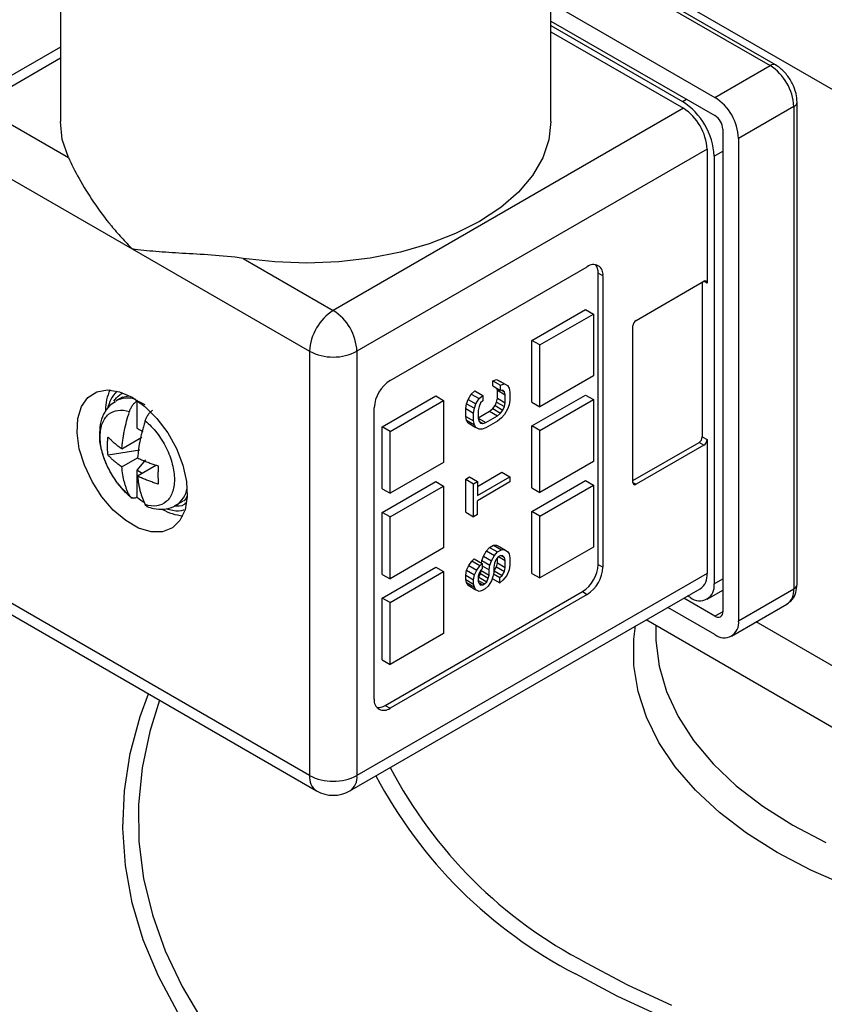
# Model space of a CAD drawing. Units: inches. Extents: x 0.2 to 10.8, y 0.2 to 8.3.
# Drawn here: x 0.9 to 1.6, y 6.3 to 7.2 of the extents above; entities that cross this region are included whole.
import ezdxf

# ---------------------------------------------------------------- set-up
doc = ezdxf.new("R2010")
doc.units = ezdxf.units.IN
doc.header["$MEASUREMENT"] = 0

msp = doc.modelspace()

# ---------------------------------------------------------------- linework, layer by layer
at = {"color": 7, "linetype": 'Continuous', "lineweight": 25}
for p, q in [((0.95897, 7.3324), (0.95897, 7.0913)), ((1.39204, 7.0913), (1.39204, 7.3324)), ((1.663, 7.10639), (1.39204, 7.26281)), ((1.59035, 7.14121), (1.39204, 7.25569)), ((1.39204, 7.19612), (1.53671, 7.1126)), ((1.39204, 7.18004), (1.53671, 7.09652)), ((1.39204, 7.17602), (1.50818, 7.10898)), ((1.39204, 7.1704), (1.50888, 7.10295)), ((0.95897, 7.15708), (0.87191, 7.10682)), ((1.53671, 7.1126), (1.58543, 7.14072)), ((0.88668, 7.10536), (0.96608, 7.05952)), ((1.50888, 7.10295), (1.19986, 6.92456)), ((1.60631, 7.10456), (1.55759, 7.07643)), ((1.60631, 7.10456), (1.60631, 6.67861)), ((1.60919, 6.68262), (1.60919, 7.10858)), ((1.54367, 7.08447), (1.54367, 6.65852)), ((0.8658, 7.0692), (1.02239, 6.9788)), ((1.55759, 7.07643), (1.55759, 6.65048)), ((1.52975, 7.06679), (1.22074, 6.8884)), ((1.52975, 7.06679), (1.52975, 6.94865)), ((1.53602, 7.06076), (1.53602, 6.68303)), ((1.02239, 6.9788), (1.17899, 6.8884)), ((1.12046, 6.9704), (1.19986, 6.92456)), ((1.24997, 6.86268), (1.42397, 6.96312)), ((1.43371, 6.70032), (1.43371, 6.9575)), ((1.43789, 6.95508), (1.43371, 6.9575)), ((1.43789, 6.95508), (1.43789, 6.69791)), ((1.46712, 6.9157), (1.52697, 6.95025)), ((1.52558, 6.94945), (1.52558, 6.81282)), ((1.37525, 6.89803), (1.42258, 6.92535)), ((1.38221, 6.89401), (1.42953, 6.92133)), ((1.42258, 6.92535), (1.42953, 6.92133)), ((1.42953, 6.92133), (1.42953, 6.86668)), ((1.46433, 6.77265), (1.46433, 6.91088)), ((1.37525, 6.84338), (1.37525, 6.89803)), ((1.38221, 6.89401), (1.37525, 6.89803)), ((1.38221, 6.83936), (1.38221, 6.89401)), ((1.17899, 6.8884), (1.17899, 6.51388)), ((1.22074, 6.8884), (1.22074, 6.51388)), ((1.34063, 6.86244), (1.34403, 6.86363)), ((1.34063, 6.85782), (1.34063, 6.86244)), ((1.34063, 6.86244), (1.34759, 6.85842)), ((1.34403, 6.86363), (1.34676, 6.86213)), ((1.34403, 6.86363), (1.35099, 6.85962)), ((1.34676, 6.86213), (1.35372, 6.85811)), ((1.34759, 6.85842), (1.35099, 6.85962)), ((1.35099, 6.85962), (1.35372, 6.85811)), ((1.42953, 6.86668), (1.38221, 6.83936)), ((1.31883, 6.846), (1.32156, 6.85066)), ((1.32156, 6.85066), (1.32496, 6.85339)), ((1.32156, 6.85066), (1.32852, 6.84664)), ((1.32496, 6.85339), (1.33192, 6.84938)), ((1.34063, 6.85782), (1.34759, 6.8538)), ((1.34472, 6.85401), (1.34429, 6.8557)), ((1.34472, 6.84708), (1.34472, 6.85401)), ((1.34472, 6.85401), (1.35167, 6.85)), ((1.34759, 6.8538), (1.34759, 6.85842)), ((1.34963, 6.85421), (1.34759, 6.8538)), ((1.34868, 6.85402), (1.35099, 6.85268)), ((1.35099, 6.85268), (1.34963, 6.85421)), ((1.35167, 6.85), (1.35099, 6.85268)), ((1.35372, 6.85811), (1.35508, 6.85581)), ((1.35508, 6.85581), (1.35576, 6.85236)), ((1.35576, 6.85236), (1.35576, 6.84542)), ((1.01395, 6.84804), (1.00788, 6.84454)), ((1.01391, 6.84802), (1.01935, 6.84907)), ((1.027, 6.84489), (1.02657, 6.84464)), ((1.02657, 6.84457), (1.02657, 6.84464)), ((1.02657, 6.84457), (1.02657, 6.82061)), ((1.24301, 6.82169), (1.29034, 6.84901)), ((1.24997, 6.81767), (1.2973, 6.84499)), ((1.29034, 6.84901), (1.2973, 6.84499)), ((1.2973, 6.84499), (1.2973, 6.79034)), ((1.31679, 6.83789), (1.31747, 6.84214)), ((1.31747, 6.84214), (1.31883, 6.846)), ((1.31747, 6.84214), (1.32443, 6.83812)), ((1.31883, 6.846), (1.32579, 6.84199)), ((1.32443, 6.83812), (1.32579, 6.84199)), ((1.32579, 6.84199), (1.32852, 6.84664)), ((1.32852, 6.84664), (1.33192, 6.84938)), ((1.32988, 6.8428), (1.32852, 6.83971)), ((1.33192, 6.84475), (1.32988, 6.8428)), ((1.33192, 6.84938), (1.33192, 6.84475)), ((1.34267, 6.84051), (1.34403, 6.84361)), ((1.34403, 6.84361), (1.34472, 6.84708)), ((1.34403, 6.84361), (1.35099, 6.83959)), ((1.34472, 6.84708), (1.35167, 6.84306)), ((1.35099, 6.83959), (1.35167, 6.84306)), ((1.35167, 6.84306), (1.35167, 6.85)), ((1.35576, 6.84542), (1.35508, 6.84118)), ((1.37525, 6.82248), (1.42258, 6.8498)), ((1.37525, 6.84338), (1.38221, 6.83936)), ((1.38221, 6.81846), (1.42953, 6.84578)), ((1.42258, 6.8498), (1.42953, 6.84578)), ((1.42953, 6.84578), (1.42953, 6.79113)), ((1.23605, 6.58139), (1.23605, 6.83857)), ((1.31679, 6.83096), (1.31679, 6.83789)), ((1.31679, 6.83789), (1.32375, 6.83387)), ((1.32375, 6.83387), (1.32443, 6.83812)), ((1.32375, 6.82694), (1.32375, 6.83387)), ((1.32852, 6.83971), (1.32783, 6.83623)), ((1.32783, 6.83623), (1.32783, 6.8293)), ((1.32783, 6.82963), (1.3379, 6.83545)), ((1.3379, 6.83545), (1.34063, 6.83779)), ((1.3379, 6.83545), (1.34486, 6.83143)), ((1.34063, 6.83779), (1.34267, 6.84051)), ((1.34063, 6.83779), (1.34759, 6.83377)), ((1.34267, 6.84051), (1.34963, 6.83649)), ((1.34486, 6.83143), (1.34759, 6.83377)), ((1.34759, 6.83377), (1.34963, 6.83649)), ((1.34963, 6.83649), (1.35099, 6.83959)), ((1.35372, 6.83731), (1.35099, 6.83266)), ((1.35508, 6.84118), (1.35372, 6.83731)), ((1.31747, 6.8275), (1.31679, 6.83096)), ((1.31679, 6.83096), (1.32375, 6.82694)), ((1.31883, 6.82521), (1.31747, 6.8275)), ((1.31747, 6.8275), (1.32443, 6.82348)), ((1.31883, 6.82521), (1.32579, 6.82119)), ((1.32443, 6.82348), (1.32375, 6.82694)), ((1.32783, 6.82946), (1.33465, 6.82553)), ((1.32783, 6.8293), (1.32852, 6.82661)), ((1.32849, 6.82671), (1.33192, 6.82473)), ((1.32852, 6.82661), (1.32988, 6.82509)), ((1.32988, 6.82509), (1.33192, 6.82473)), ((1.33192, 6.82473), (1.33465, 6.82553)), ((1.33465, 6.82553), (1.34486, 6.83143)), ((1.34486, 6.82681), (1.33465, 6.82091)), ((1.34827, 6.82955), (1.34486, 6.82681)), ((1.35099, 6.83266), (1.34827, 6.82955)), ((1.02657, 6.82061), (1.03191, 6.81753)), ((1.24301, 6.76704), (1.24301, 6.82169)), ((1.24997, 6.81767), (1.24301, 6.82169)), ((1.24997, 6.76302), (1.24997, 6.81767)), ((1.32579, 6.82119), (1.32443, 6.82348)), ((1.32852, 6.81968), (1.32579, 6.82119)), ((1.33124, 6.81971), (1.32852, 6.81968)), ((1.33465, 6.82091), (1.33124, 6.81971)), ((1.37525, 6.76783), (1.37525, 6.82248)), ((1.38221, 6.81846), (1.37525, 6.82248)), ((1.38221, 6.76381), (1.38221, 6.81846)), ((1.01328, 6.80235), (1.03089, 6.81252)), ((1.46433, 6.77425), (1.52279, 6.808)), ((1.52697, 6.80559), (1.52279, 6.808)), ((1.52558, 6.81282), (1.52975, 6.81041)), ((1.52975, 6.81041), (1.52975, 6.69227)), ((1.02915, 6.80106), (1.00105, 6.79671)), ((1.52697, 6.80559), (1.46712, 6.77104)), ((1.01328, 6.78628), (1.0272, 6.79431)), ((1.03402, 6.79263), (1.02657, 6.78336)), ((1.2973, 6.79034), (1.24997, 6.76302)), ((1.42953, 6.79113), (1.38221, 6.76381)), ((1.02657, 6.78336), (1.02657, 6.7594)), ((1.03131, 6.78062), (1.02657, 6.78336)), ((1.04381, 6.78783), (1.0272, 6.77824)), ((1.32715, 6.76917), (1.3488, 6.78166)), ((1.3488, 6.78166), (1.35576, 6.77765)), ((1.24301, 6.74614), (1.29034, 6.77347)), ((1.29034, 6.77347), (1.2973, 6.76945)), ((1.31679, 6.77551), (1.32019, 6.77747)), ((1.31679, 6.74624), (1.31679, 6.77551)), ((1.31679, 6.77551), (1.32375, 6.77149)), ((1.32019, 6.77747), (1.32715, 6.77345)), ((1.32375, 6.77149), (1.32715, 6.77345)), ((1.32715, 6.76113), (1.35576, 6.77765)), ((1.32715, 6.77345), (1.32715, 6.76113)), ((1.35576, 6.77303), (1.32715, 6.75651)), ((1.35576, 6.77765), (1.35576, 6.77303)), ((1.37525, 6.74694), (1.42258, 6.77426)), ((1.42258, 6.77426), (1.42953, 6.77024)), ((1.24301, 6.76704), (1.24997, 6.76302)), ((1.24997, 6.74213), (1.2973, 6.76945)), ((1.2973, 6.76945), (1.2973, 6.7148)), ((1.32375, 6.74222), (1.32375, 6.77149)), ((1.37525, 6.76783), (1.38221, 6.76381)), ((1.38221, 6.74292), (1.42953, 6.77024)), ((1.42953, 6.77024), (1.42953, 6.71559)), ((1.02657, 6.75934), (1.02657, 6.7594)), ((1.06103, 6.75248), (1.0671, 6.75598)), ((1.32715, 6.74419), (1.32715, 6.75651)), ((1.24301, 6.69149), (1.24301, 6.74614)), ((1.24997, 6.74213), (1.24301, 6.74614)), ((1.31679, 6.74624), (1.32375, 6.74222)), ((1.37525, 6.69229), (1.37525, 6.74694)), ((1.38221, 6.74292), (1.37525, 6.74694)), ((1.24997, 6.68748), (1.24997, 6.74213)), ((1.32715, 6.74419), (1.32375, 6.74222)), ((1.38221, 6.68827), (1.38221, 6.74292)), ((1.2973, 6.7148), (1.24997, 6.68748)), ((1.33245, 6.70753), (1.33518, 6.71218)), ((1.33518, 6.71218), (1.3379, 6.7153)), ((1.33518, 6.71218), (1.34214, 6.70817)), ((1.3379, 6.7153), (1.34131, 6.71726)), ((1.3379, 6.7153), (1.34486, 6.71128)), ((1.34131, 6.71726), (1.34403, 6.7173)), ((1.34131, 6.71726), (1.34827, 6.71325)), ((1.34403, 6.7173), (1.34676, 6.71579)), ((1.34403, 6.7173), (1.35099, 6.71328)), ((1.34486, 6.71128), (1.34827, 6.71325)), ((1.34676, 6.71579), (1.35372, 6.71177)), ((1.34827, 6.71325), (1.35099, 6.71328)), ((1.35099, 6.71328), (1.35372, 6.71177)), ((1.35372, 6.71177), (1.35508, 6.70948)), ((1.42953, 6.71559), (1.38221, 6.68827)), ((1.31951, 6.69929), (1.32224, 6.70317)), ((1.32224, 6.70317), (1.32428, 6.70512)), ((1.3292, 6.69915), (1.32224, 6.70317)), ((1.32428, 6.70512), (1.33124, 6.7011)), ((1.33073, 6.7014), (1.33109, 6.70366)), ((1.33109, 6.70366), (1.33245, 6.70753)), ((1.33109, 6.70366), (1.33805, 6.69965)), ((1.33245, 6.70753), (1.33941, 6.70351)), ((1.33805, 6.69965), (1.33941, 6.70351)), ((1.33941, 6.70351), (1.34214, 6.70817)), ((1.34214, 6.70817), (1.34486, 6.71128)), ((1.3435, 6.70433), (1.34214, 6.70123)), ((1.34554, 6.70705), (1.3435, 6.70433)), ((1.34472, 6.70152), (1.34472, 6.70595)), ((1.34759, 6.70823), (1.34554, 6.70705)), ((1.34567, 6.70712), (1.35167, 6.70366)), ((1.34963, 6.70787), (1.34759, 6.70823)), ((1.34779, 6.7082), (1.35099, 6.70635)), ((1.35099, 6.70635), (1.34963, 6.70787)), ((1.35167, 6.70366), (1.35099, 6.70635)), ((1.35167, 6.6975), (1.35167, 6.70366)), ((1.35508, 6.70948), (1.35576, 6.70602)), ((1.35576, 6.70602), (1.35576, 6.69986)), ((1.17899, 6.51388), (0.8658, 6.69468)), ((1.24301, 6.6706), (1.29034, 6.69792)), ((1.29034, 6.69792), (1.2973, 6.6939)), ((1.31679, 6.69078), (1.31747, 6.69503)), ((1.31747, 6.69503), (1.31951, 6.69929)), ((1.31747, 6.69503), (1.32443, 6.69101)), ((1.31951, 6.69929), (1.32647, 6.69527)), ((1.32443, 6.69101), (1.32647, 6.69527)), ((1.32647, 6.69527), (1.3292, 6.69915)), ((1.32988, 6.69493), (1.32852, 6.6926)), ((1.3292, 6.69915), (1.33124, 6.7011)), ((1.32973, 6.69209), (1.33041, 6.6948)), ((1.33124, 6.69648), (1.32988, 6.69493)), ((1.33041, 6.6948), (1.33041, 6.69554)), ((1.33041, 6.6948), (1.33737, 6.69078)), ((1.33124, 6.7011), (1.33124, 6.69648)), ((1.33124, 6.69894), (1.33737, 6.6954)), ((1.33737, 6.6954), (1.33805, 6.69965)), ((1.33737, 6.69078), (1.33737, 6.6954)), ((1.34214, 6.70123), (1.34146, 6.69776)), ((1.34146, 6.69776), (1.34146, 6.69314)), ((1.34146, 6.69404), (1.34199, 6.69455)), ((1.34199, 6.69455), (1.34403, 6.69804)), ((1.34199, 6.69455), (1.34895, 6.69053)), ((1.34403, 6.69804), (1.34472, 6.70152)), ((1.34403, 6.69804), (1.35099, 6.69402)), ((1.34472, 6.70152), (1.35167, 6.6975)), ((1.34895, 6.69053), (1.35099, 6.69402)), ((1.35099, 6.69402), (1.35167, 6.6975)), ((1.35508, 6.69561), (1.35304, 6.69058)), ((1.35576, 6.69986), (1.35508, 6.69561)), ((1.43371, 6.70032), (1.43789, 6.69791)), ((1.52975, 6.69227), (1.22074, 6.51388)), ((1.24301, 6.69149), (1.24997, 6.68748)), ((1.24997, 6.66658), (1.2973, 6.6939)), ((1.2973, 6.6939), (1.2973, 6.63925)), ((1.31679, 6.68693), (1.31679, 6.69078)), ((1.31679, 6.69078), (1.32375, 6.68677)), ((1.31747, 6.68425), (1.31679, 6.68693)), ((1.31679, 6.68693), (1.32375, 6.68292)), ((1.32375, 6.68677), (1.32443, 6.69101)), ((1.32375, 6.68292), (1.32375, 6.68677)), ((1.32852, 6.6926), (1.32783, 6.6899)), ((1.32783, 6.6899), (1.32783, 6.68527)), ((1.32783, 6.68849), (1.32837, 6.689)), ((1.32783, 6.68617), (1.33328, 6.68303)), ((1.32783, 6.68527), (1.32852, 6.68336)), ((1.32837, 6.689), (1.32973, 6.69209)), ((1.32837, 6.689), (1.33533, 6.68498)), ((1.32973, 6.69209), (1.33669, 6.68808)), ((1.33533, 6.68498), (1.33669, 6.68808)), ((1.33669, 6.68808), (1.33737, 6.69078)), ((1.33941, 6.6858), (1.33669, 6.68114)), ((1.34078, 6.68967), (1.33941, 6.6858)), ((1.34014, 6.68787), (1.34691, 6.68396)), ((1.34146, 6.69314), (1.34078, 6.68967)), ((1.34121, 6.69187), (1.34691, 6.68858)), ((1.34691, 6.68858), (1.34895, 6.69053)), ((1.34691, 6.68396), (1.34691, 6.68858)), ((1.34963, 6.68631), (1.34691, 6.68396)), ((1.35304, 6.69058), (1.34963, 6.68631)), ((1.37525, 6.69229), (1.38221, 6.68827)), ((0.87191, 6.68116), (1.1851, 6.50036)), ((1.21463, 6.50036), (1.52364, 6.67875)), ((1.31883, 6.68195), (1.31747, 6.68425)), ((1.31747, 6.68425), (1.32443, 6.68023)), ((1.31883, 6.68195), (1.32579, 6.67793)), ((1.32443, 6.68023), (1.32375, 6.68292)), ((1.32579, 6.67793), (1.32443, 6.68023)), ((1.32852, 6.67643), (1.32579, 6.67793)), ((1.32813, 6.68443), (1.33192, 6.68224)), ((1.32852, 6.68336), (1.32988, 6.68183)), ((1.33124, 6.67723), (1.32852, 6.67643)), ((1.32988, 6.68183), (1.33192, 6.68224)), ((1.33396, 6.6788), (1.33124, 6.67723)), ((1.33192, 6.68224), (1.33328, 6.68303)), ((1.33328, 6.68303), (1.33533, 6.68498)), ((1.33669, 6.68114), (1.33396, 6.6788)), ((1.5299, 6.66951), (1.54367, 6.67746)), ((1.55759, 6.65048), (1.60631, 6.67861)), ((1.24301, 6.61595), (1.24301, 6.6706)), ((1.24997, 6.66658), (1.24301, 6.6706)), ((1.2458, 6.57576), (1.41979, 6.67621)), ((1.42397, 6.6738), (1.24997, 6.57335)), ((1.41979, 6.67621), (1.42397, 6.6738)), ((1.53671, 6.6545), (1.50917, 6.6704)), ((1.51514, 6.67097), (1.51265, 6.67241)), ((1.24997, 6.61193), (1.24997, 6.66658)), ((1.53671, 6.63843), (1.49525, 6.66236)), ((1.55148, 6.63696), (1.60019, 6.66509)), ((1.73378, 6.50234), (1.47592, 6.6512)), ((1.48454, 6.64623), (1.48454, 6.63866)), ((1.66948, 6.59382), (1.57311, 6.64945)), ((1.2973, 6.63925), (1.24997, 6.61193)), ((1.24301, 6.61595), (1.24997, 6.61193)), ((1.2458, 6.57576), (1.24997, 6.57335))]:
    msp.add_line(p, q, dxfattribs=at)
at = {"color": 8, "linetype": 'Continuous', "lineweight": 25}
for p, q in [((1.39204, 7.25236), (1.58543, 7.14072)), ((0.95897, 7.1471), (0.88668, 7.10536)), ((1.50818, 7.10898), (1.51166, 7.11099)), ((1.53602, 7.06076), (1.54367, 7.06518)), ((1.52975, 6.94865), (1.52697, 6.95025)), ((1.46433, 6.77265), (1.46712, 6.77104)), ((1.53602, 6.68303), (1.54367, 6.68745)), ((1.54367, 6.65852), (1.53671, 6.6545))]:
    msp.add_line(p, q, dxfattribs=at)
at = {"color": 7, "linetype": 'Continuous', "lineweight": 25, "flags": 128}
for points in [[(0.96608, 7.05952), (0.9607, 7.07554), (0.95897, 7.0913)], [(1.39204, 7.0913), (1.39023, 7.07519), (1.38477, 7.05918), (1.37573, 7.04371), (1.36329, 7.02906), (1.34764, 7.01546), (1.32906, 7.00316), (1.30785, 6.99236), (1.2844, 6.98325), (1.25908, 6.97598), (1.23234, 6.97068), (1.20464, 6.96743), (1.17643, 6.9663), (1.14821, 6.96729), (1.12046, 6.9704)], [(1.02239, 6.8478), (1.03363, 6.8398), (1.04426, 6.82919), (1.05371, 6.81656), (1.06147, 6.80258), (1.06713, 6.788), (1.07037, 6.77361), (1.07103, 6.76019), (1.06906, 6.74846), (1.06458, 6.73906), (1.05783, 6.73248), (1.04916, 6.72908), (1.03905, 6.72906), (1.02805, 6.7324), (1.01674, 6.73893), (1.00573, 6.74829), (0.99562, 6.75999), (0.98696, 6.77339), (0.9802, 6.78777), (0.97572, 6.80235), (0.97376, 6.81635), (0.97441, 6.82901), (0.97766, 6.83965), (0.98331, 6.84769), (0.99108, 6.85271), (1.00053, 6.85444), (1.01116, 6.85277), (1.02239, 6.8478)]]:
    msp.add_lwpolyline(points, dxfattribs=at)
at = {"color": 8, "linetype": 'Continuous', "lineweight": 25, "flags": 128}
for points in [[(1.5917, 6.44581), (1.56475, 6.46287), (1.54064, 6.4813), (1.51958, 6.50093), (1.50175, 6.52161), (1.4873, 6.54314), (1.47636, 6.56535), (1.46901, 6.58805), (1.46531, 6.61104), (1.46531, 6.63414), (1.46674, 6.64591)], [(1.48454, 6.63866), (1.48465, 6.63298), (1.48746, 6.61033), (1.49398, 6.58794), (1.50417, 6.566), (1.51791, 6.54472), (1.5351, 6.52429), (1.55558, 6.5049), (1.57915, 6.48672), (1.60562, 6.46992)], [(1.27299, 6.11073), (1.23385, 6.13484), (1.1975, 6.16036), (1.16408, 6.18719), (1.13374, 6.21521), (1.10661, 6.2443), (1.08279, 6.27435), (1.06239, 6.30522), (1.0455, 6.33679), (1.03218, 6.36893), (1.0225, 6.40149), (1.01649, 6.43435), (1.01417, 6.46737), (1.01556, 6.5004), (1.02065, 6.53331), (1.02942, 6.56596), (1.0367, 6.58604)], [(1.04663, 6.5803), (1.0379, 6.55285), (1.03107, 6.52055), (1.02788, 6.48806), (1.02834, 6.45552), (1.03244, 6.42307), (1.04017, 6.39084), (1.0515, 6.35897), (1.06639, 6.32758), (1.08476, 6.29682)], [(1.60562, 6.46992), (1.63472, 6.45464)], [(1.65318, 6.41633), (1.62126, 6.43025), (1.5917, 6.44581)], [(1.42322, 6.34855), (1.45957, 6.32906), (1.49832, 6.31117)], [(1.48935, 6.30096), (1.45032, 6.31902), (1.41368, 6.33868)]]:
    msp.add_lwpolyline(points, dxfattribs=at)
at = {"color": 8, "linetype": 'Continuous', "lineweight": 25}
for centre, radius, start, end in [((1.58832, 7.1367), 0.00495, 65.7066, 125.61638), ((1.60449, 7.10891), 0.00472, 292.73707, 355.96323), ((1.01814, 6.82552), 0.0216, 69.58375, 118.35539), ((1.04804, 6.77194), 0.02342, 304.80808, 348.50504), ((1.59184, 6.67701), 0.01456, 305.01333, 6.29885), ((1.60427, 6.68312), 0.00495, 294.37466, 354.3052), ((1.60945, 6.70871), 0.40546, 207.60002, 242.65755), ((1.19345, 6.51229), 0.01456, 173.70115, 234.98667), ((1.2067, 6.5121), 0.01416, 304.05635, 7.25583), ((1.60454, 6.70706), 0.41488, 207.7962, 242.61155)]:
    msp.add_arc(centre, radius, start, end, dxfattribs=at)
at = {"color": 7, "linetype": 'Continuous', "lineweight": 25}
for centre, radius, start, end in [((1.56098, 7.1025), 0.04538, 2.60548, 57.39452), ((1.51226, 7.07437), 0.04538, 2.60548, 57.39452), ((1.47558, 7.05801), 0.0605, 2.60548, 57.39452), ((1.48442, 7.06472), 0.04538, 2.60548, 57.39452), ((1.52856, 7.08378), 0.01513, 2.60548, 57.39452), ((1.4294, 6.95646), 0.0086, 350.78596, 129.20329), ((1.42217, 6.95809), 0.01155, 357.03471, 36.19243), ((1.52806, 6.94892), 0.00172, 350.78596, 129.20329), ((1.22432, 6.88634), 0.04538, 122.60548, 177.39452), ((1.17541, 6.88634), 0.04538, 2.60548, 57.39452), ((1.47038, 6.9106), 0.00605, 122.60548, 177.39452), ((1.19986, 6.9287), 0.04538, 242.60967, 297.39033), ((1.26628, 6.83719), 0.03025, 122.60548, 177.39452), ((1.04206, 6.83604), 0.0433, 154.97657, 179.56136), ((1.51953, 6.8131), 0.00605, 302.60548, 357.39452), ((1.52371, 6.81069), 0.00605, 302.60548, 357.39452), ((1.46603, 6.77237), 0.00172, 170.78596, 309.20329), ((1.07124, 6.78792), 0.04493, 240.33562, 264.59428), ((1.40349, 6.70169), 0.03025, 302.60548, 357.39452), ((1.40767, 6.69928), 0.03025, 302.60548, 357.39452), ((1.51571, 6.69048), 0.01416, 304.05635, 7.25583), ((1.52329, 6.68097), 0.01289, 230.79671, 9.21404), ((1.53943, 6.65783), 0.0043, 230.79671, 9.21404), ((1.54486, 6.64842), 0.01289, 230.79671, 9.21404), ((1.24454, 6.58001), 0.0086, 170.78596, 309.20329), ((1.23951, 6.58545), 0.01155, 263.81035, 302.9622), ((1.19986, 6.55418), 0.04538, 242.60967, 297.39033), ((1.19986, 6.52594), 0.02953, 240.00269, 299.99731)]:
    msp.add_arc(centre, radius, start, end, dxfattribs=at)
for points, knots in [([(1.60919, 7.10858), (1.6091, 7.11029), (1.60886, 7.11499), (1.60635, 7.12296), (1.60134, 7.13163), (1.59567, 7.13777), (1.59172, 7.14032), (1.59035, 7.14121)], [0, 0, 0, 0, 0.137778, 0.37897, 0.621214, 0.868498, 1, 1, 1, 1]), ([(0.96608, 7.05952), (0.96863, 7.05392), (0.97179, 7.04755), (0.97926, 7.03416), (0.98359, 7.02709), (0.99312, 7.01307), (0.99833, 7.00606), (1.00683, 6.99569), (1.00978, 6.99226), (1.01591, 6.98547), (1.01911, 6.98209), (1.02239, 6.9788)], [0, 0, 0, 0, 0.25, 0.25, 0.5, 0.5, 0.75, 0.75, 0.875, 0.875, 1, 1, 1, 1]), ([(1.12046, 6.9704), (1.11075, 6.97188), (1.10146, 6.97269), (1.08348, 6.97399), (1.07477, 6.97445), (1.0584, 6.97538), (1.05067, 6.97585), (1.03964, 6.97676), (1.03606, 6.97709), (1.02909, 6.97787), (1.02567, 6.9783), (1.02239, 6.9788)], [0, 0, 0, 0, 0.25, 0.25, 0.5, 0.5, 0.75, 0.75, 0.875, 0.875, 1, 1, 1, 1]), ([(1.00877, 6.85329), (1.0068, 6.85103), (1.0031, 6.84678), (1.00149, 6.84076), (1.00073, 6.83795)], [0, 0, 0, 0, 0.532666, 1, 1, 1, 1]), ([(1.00752, 6.8439), (1.00569, 6.84276), (1.00129, 6.84003), (0.99676, 6.83287), (0.99371, 6.82406), (0.99359, 6.81739), (0.99353, 6.8141)], [0, 0, 0, 0, 0.191678, 0.459777, 0.733569, 1, 1, 1, 1]), ([(1.01993, 6.83513), (1.02009, 6.83559), (1.02041, 6.83651), (1.02103, 6.83787), (1.02175, 6.8392), (1.02258, 6.84048), (1.02348, 6.84168), (1.02446, 6.84277), (1.02549, 6.84376), (1.02621, 6.8443), (1.02657, 6.84457)], [0, 0, 0, 0, 0.123725, 0.247755, 0.372106, 0.496803, 0.621886, 0.747405, 0.873421, 1, 1, 1, 1]), ([(0.99413, 6.8138), (0.9942, 6.81797), (0.99489, 6.82178), (0.99742, 6.82823), (0.99926, 6.83087), (1.0039, 6.8347), (1.0067, 6.83589), (1.01293, 6.83669), (1.01636, 6.8363), (1.01993, 6.83513)], [0, 0, 0, 0, 0.25, 0.25, 0.5, 0.5, 0.75, 0.75, 1, 1, 1, 1]), ([(1.01328, 6.80235), (1.01339, 6.80366), (1.01361, 6.80629), (1.01412, 6.81029), (1.01475, 6.81435), (1.01578, 6.81981), (1.01737, 6.82674), (1.01908, 6.83233), (1.01993, 6.83513)], [0, 0, 0, 0, 0.125014, 0.250028, 0.375042, 0.500056, 0.750028, 1, 1, 1, 1]), ([(1.03385, 6.8271), (1.03402, 6.82757), (1.03434, 6.82851), (1.03498, 6.82989), (1.03571, 6.83123), (1.0368, 6.83291), (1.03838, 6.83486), (1.03978, 6.83598), (1.04049, 6.83654)], [0, 0, 0, 0, 0.127678, 0.252962, 0.377864, 0.504414, 0.749568, 1, 1, 1, 1]), ([(1.03385, 6.8271), (1.03341, 6.8257), (1.03253, 6.8229), (1.03138, 6.81871), (1.03034, 6.81455), (1.02914, 6.80904), (1.02794, 6.80222), (1.02744, 6.79695), (1.0272, 6.79432)], [0, 0, 0, 0, 0.1250139, 0.2500278, 0.3750418, 0.5000557, 0.7500279, 1, 1, 1, 1]), ([(1.03385, 6.8271), (1.03747, 6.8241), (1.04096, 6.82046), (1.04726, 6.81233), (1.05008, 6.80783), (1.05473, 6.79848), (1.05656, 6.79364), (1.05903, 6.78414), (1.05966, 6.7795), (1.05966, 6.77094), (1.05903, 6.76703), (1.05656, 6.76039), (1.05473, 6.75765), (1.05008, 6.75367), (1.04726, 6.75243), (1.04096, 6.75157), (1.03747, 6.75196), (1.03385, 6.75314)], [0, 0, 0, 0, 0.125, 0.125, 0.25, 0.25, 0.375, 0.375, 0.5, 0.5, 0.625, 0.625, 0.75, 0.75, 0.875, 0.875, 1, 1, 1, 1]), ([(0.99353, 6.8141), (0.9935, 6.81378), (0.9932, 6.80971), (0.995, 6.80113), (0.99895, 6.78893), (1.00531, 6.77717), (1.01314, 6.76667), (1.01928, 6.76135), (1.02229, 6.75875)], [0, 0, 0, 0, 0.016987, 0.213306, 0.412057, 0.610312, 0.809215, 1, 1, 1, 1]), ([(1.01993, 6.76118), (1.01626, 6.76422), (1.01272, 6.76792), (1.00635, 6.7762), (1.00351, 6.78078), (0.99885, 6.79028), (0.99703, 6.7952), (0.99463, 6.80482), (0.99405, 6.8095), (0.99413, 6.8138)], [0, 0, 0, 0, 0.25, 0.25, 0.5, 0.5, 0.75, 0.75, 1, 1, 1, 1]), ([(1.00105, 6.79671), (1.00095, 6.79777), (1.00074, 6.79987), (1.00061, 6.80307), (1.00061, 6.80629), (1.00074, 6.80953), (1.00095, 6.8117), (1.00105, 6.81279)], [0, 0, 0, 0, 0.200116, 0.400058, 0.599942, 0.799884, 1, 1, 1, 1]), ([(1.00105, 6.81279), (1.00174, 6.81207), (1.00313, 6.81062), (1.0054, 6.80851), (1.00785, 6.80641), (1.01046, 6.80435), (1.01233, 6.80302), (1.01328, 6.80235)], [0, 0, 0, 0, 0.195005, 0.392505, 0.592503, 0.795, 1, 1, 1, 1]), ([(1.01328, 6.78628), (1.01233, 6.78695), (1.01046, 6.78828), (1.00785, 6.79034), (1.0054, 6.79243), (1.00313, 6.79455), (1.00174, 6.796), (1.00105, 6.79671)], [0, 0, 0, 0, 0.205, 0.407497, 0.607495, 0.804995, 1, 1, 1, 1]), ([(1.0272, 6.79432), (1.02835, 6.79377), (1.03066, 6.79269), (1.03423, 6.79118), (1.03786, 6.78977), (1.04153, 6.78846), (1.04403, 6.78766), (1.04527, 6.78726)], [0, 0, 0, 0, 0.205, 0.407497, 0.607495, 0.804995, 1, 1, 1, 1]), ([(1.01993, 6.76118), (1.01949, 6.76207), (1.01861, 6.76386), (1.01746, 6.76671), (1.01642, 6.76968), (1.01522, 6.7738), (1.01402, 6.77923), (1.01353, 6.78393), (1.01328, 6.78628)], [0, 0, 0, 0, 0.125014, 0.250028, 0.375042, 0.500056, 0.750028, 1, 1, 1, 1]), ([(1.04527, 6.78726), (1.04524, 6.78613), (1.04519, 6.78387), (1.04515, 6.78057), (1.04515, 6.77736), (1.04519, 6.77421), (1.04524, 6.7722), (1.04527, 6.77119)], [0, 0, 0, 0, 0.200116, 0.400058, 0.599942, 0.799884, 1, 1, 1, 1]), ([(1.0272, 6.77824), (1.02731, 6.77706), (1.02753, 6.77469), (1.02804, 6.77127), (1.02867, 6.76795), (1.0297, 6.76367), (1.03129, 6.75858), (1.033, 6.75496), (1.03385, 6.75314)], [0, 0, 0, 0, 0.125014, 0.250028, 0.375042, 0.500056, 0.750028, 1, 1, 1, 1]), ([(1.04527, 6.77119), (1.04403, 6.77158), (1.04153, 6.77238), (1.03786, 6.7737), (1.03423, 6.77511), (1.03066, 6.77662), (1.02835, 6.7777), (1.0272, 6.77824)], [0, 0, 0, 0, 0.195005, 0.392505, 0.592503, 0.795, 1, 1, 1, 1]), ([(1.02657, 6.7594), (1.02621, 6.75926), (1.02549, 6.75897), (1.02446, 6.75877), (1.02348, 6.75874), (1.02258, 6.75889), (1.02175, 6.75921), (1.02103, 6.75971), (1.02041, 6.76035), (1.02009, 6.7609), (1.01993, 6.76118)], [0, 0, 0, 0, 0.126579, 0.252595, 0.378114, 0.503197, 0.627894, 0.752245, 0.876275, 1, 1, 1, 1]), ([(1.07075, 6.76021), (1.06983, 6.75826), (1.0689, 6.75632), (1.06706, 6.75596), (1.06706, 6.75596)], [0, 0, 0, 0, 0.999549, 1, 1, 1, 1]), ([(1.03626, 6.75102), (1.03582, 6.75119), (1.03481, 6.75159), (1.0342, 6.75259), (1.03385, 6.75314)], [0, 0, 0, 0, 0.440457, 1, 1, 1, 1]), ([(1.0352, 6.75134), (1.03721, 6.75068), (1.04229, 6.74901), (1.05039, 6.74876), (1.05752, 6.75013), (1.06062, 6.75252), (1.06139, 6.75312)], [0, 0, 0, 0, 0.2242119, 0.5657868, 0.8915405, 1, 1, 1, 1]), ([(1.05238, 6.74961), (1.0543, 6.74903), (1.05968, 6.74741), (1.06516, 6.74728), (1.06805, 6.74859), (1.06806, 6.7486)], [0, 0, 0, 0, 0.357709, 0.998663, 1, 1, 1, 1]), ([(1.60002, 6.6652), (1.60183, 6.66645), (1.60553, 6.669), (1.60861, 6.67539), (1.609, 6.68017), (1.60919, 6.68262)], [0, 0, 0, 0, 0.317358, 0.650373, 1, 1, 1, 1])]:
    msp.add_open_spline(points, degree=3, knots=knots, dxfattribs=at)
at = {"color": 8, "linetype": 'Continuous', "lineweight": 25}
for points, knots in [([(1.00609, 6.84442), (1.00775, 6.84649), (1.00979, 6.84902), (1.01276, 6.85081), (1.01362, 6.85119), (1.01395, 6.85133)], [0, 0, 0, 0, 0.730394, 0.894986, 1, 1, 1, 1]), ([(1.06945, 6.75461), (1.06904, 6.7541), (1.06672, 6.75126), (1.06266, 6.75148), (1.05933, 6.75165)], [0, 0, 0, 0, 0.178391, 1, 1, 1, 1])]:
    msp.add_open_spline(points, degree=3, knots=knots, dxfattribs=at)
at = {"color": 7, "linetype": 'Continuous', "lineweight": 25}
for points in [[(1.02657, 6.84464), (1.02886, 6.84381), (1.03119, 6.84272), (1.03353, 6.84137)], [(1.03353, 6.75457), (1.03119, 6.75592), (1.02886, 6.75752), (1.02657, 6.75934)]]:
    msp.add_open_spline(points, degree=3, dxfattribs=at)

doc.saveas('drawing.dxf')
